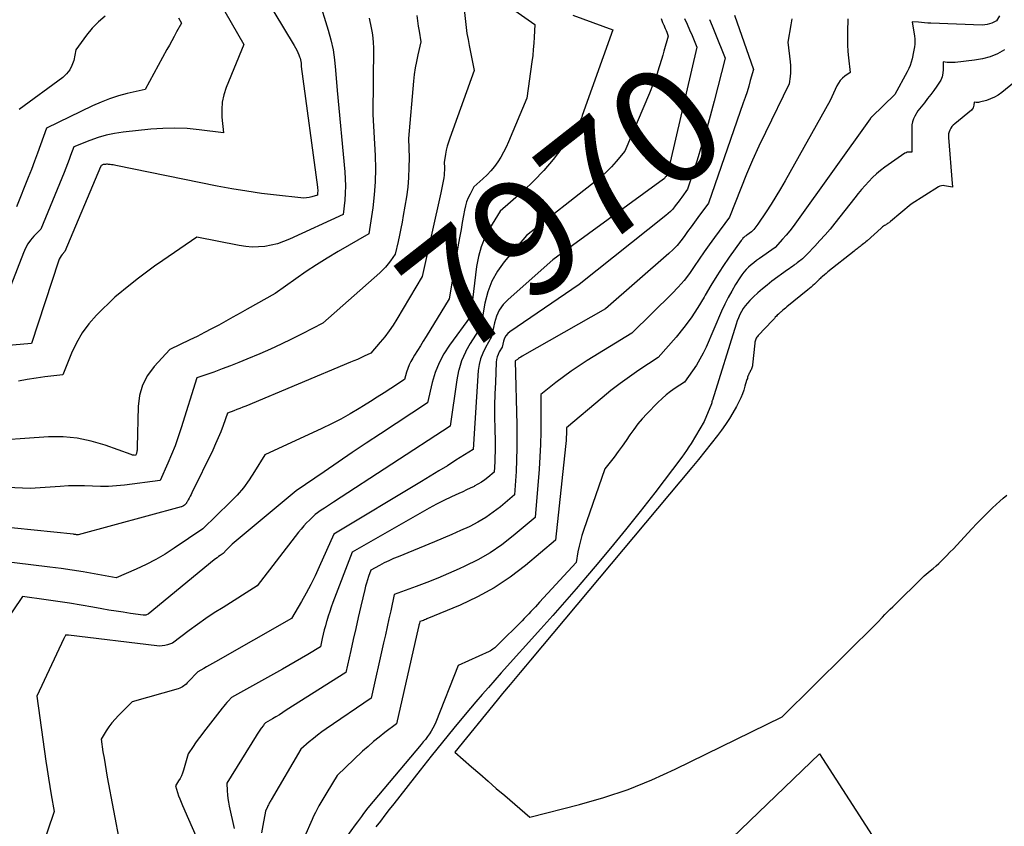
# Model space of a CAD drawing. Units: inches. Extents: x 2613967 to 2617439, y 1493890 to 1496662.
# Drawn here: x 2614916 to 2615038, y 1494281 to 1494381 of the extents above; entities that cross this region are included whole.
import ezdxf
from ezdxf.enums import TextEntityAlignment as Align

# ---------------------------------------------------------------- set-up
doc = ezdxf.new("R2010")
doc.units = ezdxf.units.IN
doc.header["$MEASUREMENT"] = 0
doc.layers.add('Tile_2735_14_NW_contour_2ft', color=204, linetype='Continuous')
doc.layers.add('Tile_2735_14_NW_contour_anno_2ft', color=246, linetype='Continuous')
doc.styles.add('Arial', font='arial.ttf')

msp = doc.modelspace()

# ---------------------------------------------------------------- linework, layer by layer
at = {"layer": 'Tile_2735_14_NW_contour_2ft'}
for points in [[(2614945.19, 1494386.32, 7984), (2614950.25, 1494377.93, 7984), (2614950.41, 1494377.65, 7984), (2614950.56, 1494377.36, 7984), (2614950.7, 1494377.07, 7984), (2614950.82, 1494376.77, 7984), (2614950.91, 1494376.55, 7984), (2614950.97, 1494376.35, 7984), (2614951.03, 1494376.15, 7984), (2614951.06, 1494375.95, 7984), (2614951.09, 1494375.75, 7984), (2614951.12, 1494375.34, 7984), (2614953.13, 1494360.39, 7984), (2614953.15, 1494360.22, 7984), (2614953.16, 1494360.06, 7984), (2614953.16, 1494359.89, 7984), (2614953.15, 1494359.72, 7984), (2614953.13, 1494359.39, 7984), (2614952.45, 1494359.18, 7984), (2614952.1, 1494359.09, 7984), (2614951.76, 1494359.04, 7984), (2614951.41, 1494359.03, 7984), (2614951.05, 1494359.04, 7984), (2614948.06, 1494359.37, 7984), (2614946.2, 1494359.6, 7984), (2614944.36, 1494359.87, 7984), (2614942.52, 1494360.18, 7984), (2614940.69, 1494360.52, 7984), (2614928.13, 1494363.06, 7984), (2614927.95, 1494363.1, 7984), (2614927.78, 1494363.13, 7984), (2614927.61, 1494363.15, 7984), (2614927.44, 1494363.18, 7984), (2614927.37, 1494363.19, 7984), (2614927.23, 1494363.2, 7984), (2614927.1, 1494363.21, 7984), (2614926.96, 1494363.21, 7984), (2614926.83, 1494363.2, 7984), (2614926.7, 1494363.19, 7984), (2614926.63, 1494363.18, 7984), (2614926.56, 1494363.17, 7984), (2614926.49, 1494363.15, 7984), (2614926.42, 1494363.12, 7984), (2614926.29, 1494363.07, 7984), (2614926.25, 1494362.97, 7984), (2614926.25, 1494362.95, 7984), (2614926.24, 1494362.93, 7984), (2614926.23, 1494362.92, 7984), (2614926.23, 1494362.9, 7984), (2614921.82, 1494352.42, 7984), (2614921.49, 1494352.05, 7984), (2614921.35, 1494351.86, 7984), (2614921.21, 1494351.66, 7984), (2614921.11, 1494351.45, 7984), (2614921.02, 1494351.22, 7984), (2614917.68, 1494341.02, 7984), (2614904.41, 1494339.86, 7984)], [(2614974.7, 1494384.35, 7974), (2614980.1, 1494380.52, 7974), (2614980.02, 1494378.98, 7974), (2614979.97, 1494378.21, 7974), (2614979.9, 1494377.44, 7974), (2614979.82, 1494376.68, 7974), (2614979.73, 1494375.91, 7974), (2614979.11, 1494371.41, 7974), (2614976.82, 1494365.98, 7974), (2614976.53, 1494365.34, 7974), (2614976.22, 1494364.72, 7974), (2614975.87, 1494364.11, 7974), (2614975.49, 1494363.51, 7974), (2614975.08, 1494362.95, 7974), (2614974.64, 1494362.4, 7974), (2614974.16, 1494361.9, 7974), (2614973.65, 1494361.42, 7974), (2614972.54, 1494360.44, 7974), (2614972.05, 1494359.51, 7974), (2614971.83, 1494359.04, 7974), (2614971.63, 1494358.55, 7974), (2614971.49, 1494358.05, 7974), (2614971.37, 1494357.54, 7974), (2614971.25, 1494356.86, 7974), (2614971.09, 1494356, 7974), (2614970.94, 1494355.14, 7974), (2614970.79, 1494354.29, 7974), (2614970.64, 1494353.43, 7974), (2614969.48, 1494346.55, 7974), (2614966.61, 1494341.89, 7974), (2614966.25, 1494341.31, 7974), (2614965.89, 1494340.72, 7974), (2614965.53, 1494340.13, 7974), (2614965.17, 1494339.55, 7974), (2614964.94, 1494339.18, 7974), (2614964.71, 1494338.77, 7974), (2614964.5, 1494338.35, 7974), (2614964.33, 1494337.92, 7974), (2614964.18, 1494337.47, 7974), (2614963.92, 1494336.56, 7974), (2614962.24, 1494335.44, 7974), (2614961.39, 1494334.89, 7974), (2614960.55, 1494334.34, 7974), (2614959.69, 1494333.8, 7974), (2614958.83, 1494333.27, 7974), (2614958.31, 1494332.95, 7974), (2614957.18, 1494332.28, 7974), (2614956.04, 1494331.64, 7974), (2614954.87, 1494331.04, 7974), (2614953.69, 1494330.47, 7974), (2614946.6, 1494327.21, 7974), (2614945.34, 1494325.12, 7974), (2614944.67, 1494324.1, 7974), (2614943.96, 1494323.12, 7974), (2614943.16, 1494322.21, 7974), (2614942.32, 1494321.33, 7974), (2614938.9, 1494318.05, 7974), (2614935.38, 1494315.63, 7974), (2614934.24, 1494314.9, 7974), (2614933.08, 1494314.22, 7974), (2614931.89, 1494313.6, 7974), (2614930.66, 1494313.03, 7974), (2614928.18, 1494311.96, 7974), (2614925.45, 1494312.46, 7974), (2614924.08, 1494312.7, 7974), (2614922.7, 1494312.93, 7974), (2614921.33, 1494313.12, 7974), (2614919.95, 1494313.3, 7974), (2614911.15, 1494314.36, 7974)], [(2614953.26, 1494383.78, 7982), (2614954.47, 1494379.85, 7982), (2614954.79, 1494378.63, 7982), (2614955.07, 1494377.4, 7982), (2614955.25, 1494376.15, 7982), (2614955.38, 1494374.9, 7982), (2614955.56, 1494372.37, 7982), (2614956.52, 1494362.3, 7982), (2614956.58, 1494361.42, 7982), (2614956.6, 1494360.53, 7982), (2614956.57, 1494359.64, 7982), (2614956.51, 1494358.76, 7982), (2614956.32, 1494356.99, 7982), (2614949.67, 1494353.93, 7982), (2614948.93, 1494353.63, 7982), (2614948.18, 1494353.37, 7982), (2614947.4, 1494353.18, 7982), (2614946.61, 1494353.04, 7982), (2614945.82, 1494352.97, 7982), (2614945.02, 1494352.95, 7982), (2614944.23, 1494353.01, 7982), (2614943.44, 1494353.13, 7982), (2614938.16, 1494354.2, 7982), (2614933.94, 1494351.3, 7982), (2614932.92, 1494350.58, 7982), (2614931.91, 1494349.85, 7982), (2614930.92, 1494349.09, 7982), (2614929.95, 1494348.32, 7982), (2614928.01, 1494346.75, 7982), (2614925.74, 1494344.5, 7982), (2614924.79, 1494343.44, 7982), (2614923.94, 1494342.32, 7982), (2614923.23, 1494341.09, 7982), (2614922.62, 1494339.81, 7982), (2614921.54, 1494337.14, 7982), (2614919.33, 1494336.86, 7982), (2614918.23, 1494336.71, 7982), (2614917.14, 1494336.53, 7982), (2614916.05, 1494336.33, 7982)], [(2614965.46, 1494381.65, 7978), (2614965.53, 1494381, 7978), (2614965.63, 1494380.35, 7978), (2614965.73, 1494379.7, 7978), (2614965.97, 1494378.41, 7978), (2614965.58, 1494376.79, 7978), (2614965.41, 1494375.97, 7978), (2614965.26, 1494375.15, 7978), (2614965.14, 1494374.33, 7978), (2614965.05, 1494373.5, 7978), (2614964.42, 1494366.42, 7978), (2614964.49, 1494364, 7978), (2614964.48, 1494362.8, 7978), (2614964.44, 1494361.59, 7978), (2614964.32, 1494360.4, 7978), (2614964.16, 1494359.2, 7978), (2614963.77, 1494356.85, 7978), (2614963.63, 1494356.04, 7978), (2614963.47, 1494355.24, 7978), (2614963.31, 1494354.44, 7978), (2614963.13, 1494353.65, 7978), (2614962.76, 1494352.06, 7978), (2614962.18, 1494351.25, 7978), (2614961.88, 1494350.86, 7978), (2614961.57, 1494350.48, 7978), (2614961.22, 1494350.12, 7978), (2614960.87, 1494349.78, 7978), (2614953.81, 1494343.52, 7978), (2614951.23, 1494342.19, 7978), (2614949.93, 1494341.54, 7978), (2614948.62, 1494340.91, 7978), (2614947.3, 1494340.31, 7978), (2614945.97, 1494339.73, 7978), (2614944.38, 1494339.06, 7978), (2614943.36, 1494338.64, 7978), (2614942.33, 1494338.23, 7978), (2614941.3, 1494337.85, 7978), (2614940.26, 1494337.47, 7978), (2614938.17, 1494336.75, 7978), (2614936.24, 1494330.55, 7978), (2614935.87, 1494329.44, 7978), (2614935.48, 1494328.34, 7978), (2614935.05, 1494327.25, 7978), (2614934.59, 1494326.18, 7978), (2614933.63, 1494324.04, 7978), (2614929.2, 1494323.46, 7978), (2614928.21, 1494323.35, 7978), (2614927.22, 1494323.29, 7978), (2614926.22, 1494323.28, 7978), (2614925.23, 1494323.32, 7978), (2614924.23, 1494323.36, 7978), (2614923.24, 1494323.37, 7978), (2614922.24, 1494323.35, 7978), (2614921.24, 1494323.3, 7978), (2614917.51, 1494323.05, 7978), (2614902.39, 1494323.7, 7978)], [(2614971.34, 1494382.41, 7976), (2614971.49, 1494380.91, 7976), (2614971.57, 1494380.17, 7976), (2614971.67, 1494379.42, 7976), (2614971.8, 1494378.68, 7976), (2614971.94, 1494377.94, 7976), (2614972.58, 1494374.84, 7976), (2614969.53, 1494366.44, 7976), (2614969.37, 1494365.96, 7976), (2614969.22, 1494365.47, 7976), (2614969.11, 1494364.97, 7976), (2614969.01, 1494364.46, 7976), (2614968.85, 1494363.45, 7976), (2614968.87, 1494362.81, 7976), (2614968.87, 1494362.49, 7976), (2614968.86, 1494362.17, 7976), (2614968.83, 1494361.85, 7976), (2614968.79, 1494361.54, 7976), (2614968.76, 1494361.34, 7976), (2614968.69, 1494360.92, 7976), (2614968.61, 1494360.51, 7976), (2614968.53, 1494360.1, 7976), (2614968.44, 1494359.69, 7976), (2614966.12, 1494349.3, 7976), (2614962.99, 1494344.04, 7976), (2614962.51, 1494343.29, 7976), (2614962.01, 1494342.56, 7976), (2614961.47, 1494341.85, 7976), (2614960.9, 1494341.16, 7976), (2614959.73, 1494339.82, 7976), (2614958.91, 1494339.42, 7976), (2614958.49, 1494339.22, 7976), (2614958.08, 1494339.03, 7976), (2614957.66, 1494338.85, 7976), (2614957.24, 1494338.67, 7976), (2614944.25, 1494333.25, 7976), (2614943.88, 1494333.1, 7976), (2614943.5, 1494332.95, 7976), (2614943.13, 1494332.81, 7976), (2614942.75, 1494332.67, 7976), (2614941.99, 1494332.39, 7976), (2614941.43, 1494330.84, 7976), (2614941.13, 1494330.07, 7976), (2614940.82, 1494329.3, 7976), (2614940.49, 1494328.55, 7976), (2614940.14, 1494327.8, 7976), (2614937.56, 1494322.5, 7976), (2614937.45, 1494322.28, 7976), (2614937.34, 1494322.07, 7976), (2614937.23, 1494321.85, 7976), (2614937.11, 1494321.64, 7976), (2614936.96, 1494321.36, 7976), (2614936.91, 1494321.29, 7976), (2614936.87, 1494321.22, 7976), (2614936.81, 1494321.15, 7976), (2614936.76, 1494321.08, 7976), (2614936.64, 1494320.96, 7976), (2614936.5, 1494320.88, 7976), (2614936.43, 1494320.84, 7976), (2614936.36, 1494320.81, 7976), (2614936.29, 1494320.78, 7976), (2614936.21, 1494320.76, 7976), (2614923.44, 1494317.28, 7976), (2614923.25, 1494317.31, 7976), (2614923.15, 1494317.33, 7976), (2614923.05, 1494317.34, 7976), (2614922.96, 1494317.35, 7976), (2614922.86, 1494317.36, 7976), (2614905.75, 1494319.1, 7976)], [(2614959.55, 1494381.32, 7980), (2614959.81, 1494380.11, 7980), (2614959.92, 1494379.5, 7980), (2614960.01, 1494378.9, 7980), (2614960.05, 1494378.28, 7980), (2614960.06, 1494377.67, 7980), (2614959.99, 1494369.4, 7980), (2614960.27, 1494364.29, 7980), (2614960.31, 1494362.66, 7980), (2614960.28, 1494361.04, 7980), (2614960.16, 1494359.43, 7980), (2614959.98, 1494357.81, 7980), (2614959.51, 1494354.59, 7980), (2614955.69, 1494352.39, 7980), (2614954.35, 1494351.59, 7980), (2614953.03, 1494350.77, 7980), (2614951.73, 1494349.91, 7980), (2614950.44, 1494349.02, 7980), (2614947.89, 1494347.22, 7980), (2614944.41, 1494345.25, 7980), (2614943.53, 1494344.75, 7980), (2614942.65, 1494344.26, 7980), (2614941.77, 1494343.77, 7980), (2614940.89, 1494343.29, 7980), (2614940, 1494342.81, 7980), (2614939.11, 1494342.35, 7980), (2614938.21, 1494341.89, 7980), (2614937.3, 1494341.45, 7980), (2614934.81, 1494340.25, 7980), (2614932.89, 1494338.14, 7980), (2614932.07, 1494337.03, 7980), (2614931.44, 1494335.84, 7980), (2614931.08, 1494334.55, 7980), (2614930.9, 1494333.18, 7980), (2614930.78, 1494328.14, 7980), (2614930.78, 1494328.02, 7980), (2614930.77, 1494327.9, 7980), (2614930.76, 1494327.78, 7980), (2614930.74, 1494327.67, 7980), (2614930.73, 1494327.6, 7980), (2614930.72, 1494327.52, 7980), (2614930.7, 1494327.44, 7980), (2614930.68, 1494327.36, 7980), (2614930.65, 1494327.29, 7980), (2614930.58, 1494327.14, 7980), (2614930.39, 1494327.15, 7980), (2614930.29, 1494327.16, 7980), (2614930.2, 1494327.17, 7980), (2614930.1, 1494327.2, 7980), (2614930.01, 1494327.23, 7980), (2614926.8, 1494328.41, 7980), (2614925.08, 1494328.92, 7980), (2614923.35, 1494329.29, 7980), (2614921.58, 1494329.43, 7980), (2614919.79, 1494329.42, 7980), (2614911.49, 1494328.86, 7980)], [(2614984.79, 1494381.68, 7972), (2614989.76, 1494379.89, 7972), (2614985.97, 1494369.25, 7972), (2614985.9, 1494369.06, 7972), (2614985.83, 1494368.88, 7972), (2614985.75, 1494368.69, 7972), (2614985.68, 1494368.51, 7972), (2614985.52, 1494368.14, 7972), (2614983.45, 1494365.21, 7972), (2614982.37, 1494363.79, 7972), (2614981.22, 1494362.43, 7972), (2614979.98, 1494361.15, 7972), (2614978.68, 1494359.93, 7972), (2614975.8, 1494357.42, 7972), (2614974.48, 1494355.25, 7972), (2614973.9, 1494354.14, 7972), (2614973.42, 1494352.99, 7972), (2614973.09, 1494351.79, 7972), (2614972.85, 1494350.55, 7972), (2614972.1, 1494344.34, 7972), (2614969.5, 1494340.79, 7972), (2614968.81, 1494339.71, 7972), (2614968.21, 1494338.59, 7972), (2614967.74, 1494337.41, 7972), (2614967.37, 1494336.18, 7972), (2614966.76, 1494333.66, 7972), (2614960.93, 1494329.81, 7972), (2614959.18, 1494328.65, 7972), (2614957.43, 1494327.48, 7972), (2614955.69, 1494326.3, 7972), (2614953.95, 1494325.11, 7972), (2614950.49, 1494322.73, 7972), (2614942.81, 1494316.33, 7972), (2614942.57, 1494316.12, 7972), (2614942.33, 1494315.91, 7972), (2614942.1, 1494315.68, 7972), (2614941.87, 1494315.45, 7972), (2614941.42, 1494314.99, 7972), (2614941.05, 1494314.73, 7972), (2614940.86, 1494314.6, 7972), (2614940.68, 1494314.46, 7972), (2614940.5, 1494314.32, 7972), (2614940.32, 1494314.18, 7972), (2614932.14, 1494307.45, 7972), (2614931.94, 1494307.38, 7972), (2614931.83, 1494307.35, 7972), (2614931.73, 1494307.34, 7972), (2614931.63, 1494307.33, 7972), (2614931.52, 1494307.34, 7972), (2614929.95, 1494307.56, 7972), (2614929.05, 1494307.69, 7972), (2614928.16, 1494307.82, 7972), (2614927.27, 1494307.97, 7972), (2614926.39, 1494308.13, 7972), (2614925.28, 1494308.33, 7972), (2614923.83, 1494308.58, 7972), (2614922.38, 1494308.82, 7972), (2614920.93, 1494309.04, 7972), (2614919.48, 1494309.24, 7972), (2614916.54, 1494309.63, 7972), (2614912.74, 1494304.07, 7972)], [(2614941.63, 1494382.17, 7986), (2614944.02, 1494378.05, 7986), (2614941.83, 1494372.73, 7986), (2614941.53, 1494371.83, 7986), (2614941.33, 1494370.92, 7986), (2614941.26, 1494369.99, 7986), (2614941.28, 1494369.04, 7986), (2614941.47, 1494367.13, 7986), (2614938.46, 1494367.5, 7986), (2614936.96, 1494367.63, 7986), (2614935.46, 1494367.7, 7986), (2614933.95, 1494367.66, 7986), (2614932.45, 1494367.56, 7986), (2614929.04, 1494367.2, 7986), (2614927.98, 1494367.05, 7986), (2614926.94, 1494366.83, 7986), (2614925.92, 1494366.53, 7986), (2614924.91, 1494366.18, 7986), (2614922.91, 1494365.38, 7986), (2614922.52, 1494364.32, 7986), (2614922.33, 1494363.79, 7986), (2614922.13, 1494363.26, 7986), (2614921.92, 1494362.74, 7986), (2614921.71, 1494362.21, 7986), (2614918.81, 1494355.17, 7986), (2614917.95, 1494354.29, 7986), (2614917.56, 1494353.83, 7986), (2614917.2, 1494353.34, 7986), (2614916.91, 1494352.81, 7986), (2614916.66, 1494352.26, 7986), (2614913.81, 1494344.89, 7986)], [(2614935.91, 1494381.35, 7988), (2614936.26, 1494380.7, 7988), (2614935.66, 1494379.62, 7988), (2614935.37, 1494379.07, 7988), (2614935.07, 1494378.53, 7988), (2614934.77, 1494377.99, 7988), (2614934.47, 1494377.45, 7988), (2614931.78, 1494372.49, 7988), (2614929.55, 1494371.97, 7988), (2614928.44, 1494371.68, 7988), (2614927.36, 1494371.33, 7988), (2614926.3, 1494370.92, 7988), (2614925.25, 1494370.46, 7988), (2614919.52, 1494367.69, 7988), (2614918.8, 1494365.63, 7988), (2614918.43, 1494364.61, 7988), (2614918.05, 1494363.59, 7988), (2614917.66, 1494362.57, 7988), (2614917.26, 1494361.56, 7988), (2614915.8, 1494357.93, 7988)], [(2614926.82, 1494381.57, 7990), (2614925.96, 1494380.87, 7990), (2614925.2, 1494380.07, 7990), (2614924.49, 1494379.21, 7990), (2614923.18, 1494377.38, 7990), (2614922.9, 1494376.08, 7990), (2614922.69, 1494375.47, 7990), (2614922.41, 1494374.91, 7990), (2614922.01, 1494374.43, 7990), (2614921.54, 1494373.99, 7990), (2614916.14, 1494370, 7990)], [(2614998.65, 1494381.3, 7968), (2614998.98, 1494380.6, 7968), (2614999.28, 1494379.89, 7968), (2614999.58, 1494379.17, 7968), (2615000.17, 1494377.74, 7968), (2614996.89, 1494363.46, 7968), (2614996.82, 1494363.19, 7968), (2614996.75, 1494362.92, 7968), (2614996.68, 1494362.65, 7968), (2614996.6, 1494362.38, 7968), (2614996.44, 1494361.85, 7968), (2614996.33, 1494361.7, 7968), (2614996.29, 1494361.65, 7968), (2614996.26, 1494361.61, 7968), (2614996.22, 1494361.56, 7968), (2614996.19, 1494361.52, 7968), (2614996.15, 1494361.47, 7968), (2614996.11, 1494361.43, 7968), (2614996.07, 1494361.4, 7968), (2614996.03, 1494361.36, 7968), (2614982.33, 1494351.36, 7968), (2614976.76, 1494346.47, 7968), (2614976.17, 1494345.84, 7968), (2614975.68, 1494345.15, 7968), (2614975.32, 1494344.39, 7968), (2614975.07, 1494343.56, 7968), (2614974.71, 1494341.83, 7968), (2614973.95, 1494340.5, 7968), (2614973.62, 1494339.82, 7968), (2614973.35, 1494339.12, 7968), (2614973.19, 1494338.39, 7968), (2614973.08, 1494337.64, 7968), (2614972.43, 1494327.86, 7968), (2614970.3, 1494326.53, 7968), (2614969.24, 1494325.86, 7968), (2614968.17, 1494325.21, 7968), (2614967.09, 1494324.55, 7968), (2614966.02, 1494323.9, 7968), (2614955.16, 1494317.39, 7968), (2614953.35, 1494313.31, 7968), (2614952.84, 1494312.22, 7968), (2614952.31, 1494311.13, 7968), (2614951.74, 1494310.06, 7968), (2614951.15, 1494309.01, 7968), (2614949.92, 1494306.92, 7968), (2614940.49, 1494301.56, 7968), (2614940.12, 1494301.35, 7968), (2614939.75, 1494301.14, 7968), (2614939.39, 1494300.94, 7968), (2614939.02, 1494300.74, 7968), (2614938.28, 1494300.33, 7968), (2614937.1, 1494299.06, 7968), (2614936.97, 1494298.93, 7968), (2614936.83, 1494298.8, 7968), (2614936.69, 1494298.67, 7968), (2614936.54, 1494298.56, 7968), (2614936.38, 1494298.45, 7968), (2614936.22, 1494298.36, 7968), (2614936.05, 1494298.28, 7968), (2614935.87, 1494298.22, 7968), (2614930.17, 1494296.61, 7968), (2614928.44, 1494294.89, 7968), (2614928.03, 1494294.45, 7968), (2614927.63, 1494293.99, 7968), (2614927.27, 1494293.5, 7968), (2614926.93, 1494293, 7968), (2614926.29, 1494291.96, 7968), (2614926.53, 1494290.39, 7968), (2614926.66, 1494289.61, 7968), (2614926.79, 1494288.82, 7968), (2614926.93, 1494288.04, 7968), (2614927.07, 1494287.26, 7968), (2614928.62, 1494278.98, 7968)], [(2615004.85, 1494381.68, 7964), (2615007.21, 1494374.98, 7964), (2615006.81, 1494373.58, 7964), (2615006.61, 1494372.89, 7964), (2615006.4, 1494372.19, 7964), (2615006.17, 1494371.5, 7964), (2615005.94, 1494370.82, 7964), (2615001.63, 1494358.39, 7964), (2615000.31, 1494356.61, 7964), (2614999.88, 1494356.03, 7964), (2614999.46, 1494355.45, 7964), (2614999.04, 1494354.87, 7964), (2614998.62, 1494354.28, 7964), (2614998.19, 1494353.71, 7964), (2614997.73, 1494353.16, 7964), (2614997.24, 1494352.65, 7964), (2614996.71, 1494352.16, 7964), (2614988.86, 1494345.31, 7964), (2614978.5, 1494339.42, 7964), (2614978.35, 1494339.33, 7964), (2614978.2, 1494339.24, 7964), (2614978.06, 1494339.14, 7964), (2614977.92, 1494339.04, 7964), (2614977.64, 1494338.84, 7964), (2614977.85, 1494330.93, 7964), (2614977.87, 1494329.48, 7964), (2614977.87, 1494328.03, 7964), (2614977.82, 1494326.58, 7964), (2614977.76, 1494325.14, 7964), (2614977.58, 1494322.24, 7964), (2614975.83, 1494320.77, 7964), (2614974.93, 1494320.08, 7964), (2614974, 1494319.43, 7964), (2614973.02, 1494318.86, 7964), (2614972.01, 1494318.33, 7964), (2614971.95, 1494318.3, 7964), (2614970.88, 1494317.81, 7964), (2614969.81, 1494317.33, 7964), (2614968.73, 1494316.87, 7964), (2614967.64, 1494316.42, 7964), (2614963.13, 1494314.58, 7964), (2614962.55, 1494314.34, 7964), (2614961.97, 1494314.08, 7964), (2614961.4, 1494313.8, 7964), (2614960.84, 1494313.51, 7964), (2614959.73, 1494312.92, 7964), (2614959.46, 1494312.12, 7964), (2614959.33, 1494311.72, 7964), (2614959.21, 1494311.32, 7964), (2614959.1, 1494310.91, 7964), (2614959, 1494310.51, 7964), (2614958.51, 1494308.43, 7964), (2614958.19, 1494307.06, 7964), (2614957.87, 1494305.7, 7964), (2614957.56, 1494304.33, 7964), (2614957.25, 1494302.96, 7964), (2614956.64, 1494300.22, 7964), (2614949.26, 1494295.54, 7964), (2614948.84, 1494295.27, 7964), (2614948.41, 1494295, 7964), (2614947.98, 1494294.74, 7964), (2614947.54, 1494294.49, 7964), (2614946.67, 1494293.98, 7964), (2614946.58, 1494293.88, 7964), (2614946.54, 1494293.83, 7964), (2614946.5, 1494293.78, 7964), (2614946.46, 1494293.73, 7964), (2614946.42, 1494293.68, 7964), (2614946.15, 1494293.32, 7964), (2614945.99, 1494293.08, 7964), (2614945.82, 1494292.84, 7964), (2614945.66, 1494292.6, 7964), (2614945.51, 1494292.36, 7964), (2614941.88, 1494286.52, 7964), (2614941.93, 1494285.56, 7964), (2614941.96, 1494285.08, 7964), (2614942.01, 1494284.61, 7964), (2614942.09, 1494284.14, 7964), (2614942.18, 1494283.67, 7964), (2614942.8, 1494280.89, 7964)], [(2615011.94, 1494381.26, 7962), (2615011.82, 1494380.49, 7962), (2615011.48, 1494378.34, 7962), (2615011.76, 1494375.92, 7962), (2615011.79, 1494375.47, 7962), (2615011.81, 1494375.01, 7962), (2615011.79, 1494374.56, 7962), (2615011.75, 1494374.1, 7962), (2615011.63, 1494373.19, 7962), (2615008.69, 1494367.17, 7962), (2615007.88, 1494365.45, 7962), (2615007.09, 1494363.72, 7962), (2615006.34, 1494361.97, 7962), (2615005.63, 1494360.2, 7962), (2615004.23, 1494356.66, 7962), (2615002.35, 1494354.13, 7962), (2615001.71, 1494353.25, 7962), (2615001.08, 1494352.36, 7962), (2615000.47, 1494351.46, 7962), (2614999.86, 1494350.55, 7962), (2614999.25, 1494349.66, 7962), (2614998.59, 1494348.8, 7962), (2614997.88, 1494347.98, 7962), (2614997.13, 1494347.2, 7962), (2614992.13, 1494342.28, 7962), (2614986.59, 1494338.89, 7962), (2614985.59, 1494338.25, 7962), (2614984.6, 1494337.59, 7962), (2614983.64, 1494336.89, 7962), (2614982.7, 1494336.17, 7962), (2614980.83, 1494334.7, 7962), (2614980.85, 1494331.6, 7962), (2614980.83, 1494330.05, 7962), (2614980.8, 1494328.5, 7962), (2614980.72, 1494326.95, 7962), (2614980.61, 1494325.41, 7962), (2614980.12, 1494319.44, 7962), (2614977.39, 1494317.15, 7962), (2614975.99, 1494316.07, 7962), (2614974.53, 1494315.07, 7962), (2614973, 1494314.2, 7962), (2614971.42, 1494313.4, 7962), (2614970.71, 1494313.08, 7962), (2614969.39, 1494312.49, 7962), (2614968.05, 1494311.93, 7962), (2614966.71, 1494311.4, 7962), (2614965.36, 1494310.88, 7962), (2614962.64, 1494309.89, 7962), (2614962.21, 1494307.89, 7962), (2614962, 1494306.9, 7962), (2614961.78, 1494305.9, 7962), (2614961.56, 1494304.9, 7962), (2614961.34, 1494303.9, 7962), (2614959.8, 1494297.04, 7962), (2614954.23, 1494293.25, 7962), (2614953.68, 1494292.86, 7962), (2614953.14, 1494292.46, 7962), (2614952.62, 1494292.04, 7962), (2614952.1, 1494291.62, 7962), (2614951.08, 1494290.74, 7962), (2614947.39, 1494284.46, 7962), (2614947.33, 1494284.36, 7962), (2614947.27, 1494284.25, 7962), (2614947.21, 1494284.14, 7962), (2614947.15, 1494284.04, 7962), (2614947.1, 1494283.93, 7962), (2614947.04, 1494283.82, 7962), (2614946.99, 1494283.71, 7962), (2614946.94, 1494283.6, 7962), (2614946.69, 1494283.05, 7962), (2614946.34, 1494281.25, 7962), (2614946.19, 1494280.34, 7962)], [(2615018.92, 1494381.26, 7960), (2615018.87, 1494379.64, 7960), (2615018.87, 1494378.83, 7960), (2615018.88, 1494378.02, 7960), (2615018.92, 1494377.21, 7960), (2615018.99, 1494376.41, 7960), (2615019.18, 1494374.58, 7960), (2615018.53, 1494374.12, 7960), (2615018.23, 1494373.87, 7960), (2615017.96, 1494373.59, 7960), (2615017.74, 1494373.28, 7960), (2615017.55, 1494372.93, 7960), (2615016.71, 1494371.11, 7960), (2615011.12, 1494361.17, 7960), (2615010.56, 1494360.19, 7960), (2615009.98, 1494359.22, 7960), (2615009.38, 1494358.27, 7960), (2615008.76, 1494357.33, 7960), (2615007.73, 1494355.79, 7960), (2615007.62, 1494355.62, 7960), (2615007.5, 1494355.46, 7960), (2615007.37, 1494355.3, 7960), (2615007.24, 1494355.15, 7960), (2615006.97, 1494354.85, 7960), (2615006.38, 1494354.44, 7960), (2615006.28, 1494354.36, 7960), (2615006.18, 1494354.29, 7960), (2615006.09, 1494354.21, 7960), (2615005.99, 1494354.13, 7960), (2615005.9, 1494354.04, 7960), (2615005.82, 1494353.95, 7960), (2615005.74, 1494353.86, 7960), (2615005.66, 1494353.76, 7960), (2615004.2, 1494351.69, 7960), (2615003.41, 1494350.54, 7960), (2615002.65, 1494349.38, 7960), (2615001.93, 1494348.19, 7960), (2615001.23, 1494346.99, 7960), (2615001.1, 1494346.75, 7960), (2615000.32, 1494345.45, 7960), (2614999.49, 1494344.18, 7960), (2614998.57, 1494342.97, 7960), (2614997.61, 1494341.79, 7960), (2614995.39, 1494339.25, 7960), (2614992.99, 1494337.69, 7960), (2614991.81, 1494336.89, 7960), (2614990.65, 1494336.06, 7960), (2614989.52, 1494335.19, 7960), (2614988.42, 1494334.28, 7960), (2614984.02, 1494330.56, 7960), (2614984, 1494329.78, 7960), (2614983.99, 1494329.39, 7960), (2614983.97, 1494329, 7960), (2614983.94, 1494328.61, 7960), (2614983.9, 1494328.22, 7960), (2614982.66, 1494316.65, 7960), (2614978.91, 1494313.51, 7960), (2614977.02, 1494312.06, 7960), (2614975.06, 1494310.74, 7960), (2614972.98, 1494309.6, 7960), (2614970.83, 1494308.59, 7960), (2614966.71, 1494306.86, 7960), (2614966.56, 1494306.8, 7960), (2614966.42, 1494306.74, 7960), (2614966.27, 1494306.69, 7960), (2614966.12, 1494306.64, 7960), (2614965.82, 1494306.54, 7960), (2614965.77, 1494306.32, 7960), (2614965.75, 1494306.21, 7960), (2614965.72, 1494306.1, 7960), (2614965.7, 1494305.98, 7960), (2614965.67, 1494305.87, 7960), (2614962.95, 1494293.86, 7960), (2614961.5, 1494292.78, 7960), (2614960.78, 1494292.23, 7960), (2614960.08, 1494291.66, 7960), (2614959.4, 1494291.07, 7960), (2614958.73, 1494290.46, 7960), (2614955.59, 1494287.47, 7960), (2614954.3, 1494285.36, 7960), (2614954.05, 1494284.95, 7960), (2614953.8, 1494284.54, 7960), (2614953.56, 1494284.13, 7960), (2614953.32, 1494283.71, 7960), (2614953.09, 1494283.29, 7960), (2614952.87, 1494282.87, 7960), (2614952.66, 1494282.44, 7960), (2614952.46, 1494282, 7960), (2614951.51, 1494279.86, 7960)], [(2615037.72, 1494381.61, 7958), (2615037.33, 1494380.99, 7958), (2615036.76, 1494380.72, 7958), (2615036.47, 1494380.61, 7958), (2615036.18, 1494380.52, 7958), (2615035.88, 1494380.48, 7958), (2615035.57, 1494380.47, 7958), (2615029.2, 1494380.7, 7958), (2615028.82, 1494380.72, 7958), (2615028.43, 1494380.74, 7958), (2615028.05, 1494380.77, 7958), (2615027.66, 1494380.81, 7958), (2615026.89, 1494380.89, 7958), (2615027.18, 1494379.1, 7958), (2615027.22, 1494378.78, 7958), (2615027.23, 1494378.45, 7958), (2615027.21, 1494378.12, 7958), (2615027.17, 1494377.79, 7958), (2615027.04, 1494377.14, 7958), (2615026.87, 1494376.29, 7958), (2615026.77, 1494375.87, 7958), (2615026.64, 1494375.47, 7958), (2615026.47, 1494375.07, 7958), (2615026.28, 1494374.68, 7958), (2615024.74, 1494371.87, 7958), (2615021.87, 1494369.1, 7958), (2615021.8, 1494369.04, 7958), (2615021.79, 1494369.02, 7958), (2615021.73, 1494368.92, 7958), (2615021.72, 1494368.91, 7958), (2615021.71, 1494368.89, 7958), (2615021.7, 1494368.88, 7958), (2615021.69, 1494368.86, 7958), (2615012.52, 1494356.07, 7958), (2615012.11, 1494355.52, 7958), (2615011.69, 1494354.98, 7958), (2615011.26, 1494354.45, 7958), (2615010.81, 1494353.93, 7958), (2615009.9, 1494352.91, 7958), (2615007.93, 1494351.53, 7958), (2615007.58, 1494351.28, 7958), (2615007.24, 1494351.02, 7958), (2615006.92, 1494350.74, 7958), (2615006.6, 1494350.46, 7958), (2615006.29, 1494350.16, 7958), (2615006.01, 1494349.84, 7958), (2615005.75, 1494349.5, 7958), (2615005.51, 1494349.15, 7958), (2615004.98, 1494348.3, 7958), (2615004.5, 1494347.5, 7958), (2615004.05, 1494346.69, 7958), (2615003.64, 1494345.86, 7958), (2615003.25, 1494345.02, 7958), (2615001.32, 1494340.57, 7958), (2615000.96, 1494339.8, 7958), (2615000.56, 1494339.05, 7958), (2615000.12, 1494338.33, 7958), (2614999.65, 1494337.62, 7958), (2614998.66, 1494336.23, 7958), (2614997.5, 1494335.46, 7958), (2614996.93, 1494335.06, 7958), (2614996.38, 1494334.63, 7958), (2614995.86, 1494334.18, 7958), (2614995.36, 1494333.7, 7958), (2614993.97, 1494332.28, 7958), (2614993.39, 1494331.67, 7958), (2614992.85, 1494331.03, 7958), (2614992.35, 1494330.36, 7958), (2614991.87, 1494329.67, 7958), (2614991.4, 1494328.97, 7958), (2614990.92, 1494328.27, 7958), (2614990.42, 1494327.6, 7958), (2614989.91, 1494326.93, 7958), (2614988.76, 1494325.48, 7958), (2614986.13, 1494317.84, 7958), (2614985.92, 1494317.19, 7958), (2614985.73, 1494316.54, 7958), (2614985.58, 1494315.87, 7958), (2614985.44, 1494315.2, 7958), (2614985.2, 1494313.85, 7958), (2614980.68, 1494308.94, 7958), (2614980.42, 1494308.65, 7958), (2614980.15, 1494308.36, 7958), (2614979.87, 1494308.07, 7958), (2614979.6, 1494307.78, 7958), (2614979.33, 1494307.49, 7958), (2614979.05, 1494307.21, 7958), (2614978.78, 1494306.93, 7958), (2614978.5, 1494306.64, 7958), (2614975.51, 1494303.65, 7958), (2614975.39, 1494303.53, 7958), (2614975.26, 1494303.41, 7958), (2614975.13, 1494303.3, 7958), (2614975, 1494303.2, 7958), (2614974.86, 1494303.1, 7958), (2614974.72, 1494303, 7958), (2614974.57, 1494302.92, 7958), (2614974.42, 1494302.84, 7958), (2614970.6, 1494301.1, 7958), (2614967.81, 1494294.08, 7958), (2614967.64, 1494293.69, 7958), (2614967.45, 1494293.32, 7958), (2614967.24, 1494292.96, 7958), (2614967.01, 1494292.62, 7958), (2614966.76, 1494292.28, 7958), (2614966.51, 1494291.94, 7958), (2614966.24, 1494291.62, 7958), (2614965.98, 1494291.29, 7958), (2614959.38, 1494283.44, 7958), (2614958.86, 1494282.75, 7958), (2614958.6, 1494282.4, 7958), (2614958.34, 1494282.05, 7958), (2614958.08, 1494281.7, 7958), (2614957.82, 1494281.35, 7958), (2614955.66, 1494278.39, 7958)], [(2614995.74, 1494381.29, 7970), (2614995.84, 1494381.04, 7970), (2614995.94, 1494380.79, 7970), (2614996.05, 1494380.54, 7970), (2614996.07, 1494380.5, 7970), (2614996.17, 1494380.27, 7970), (2614996.26, 1494380.04, 7970), (2614996.36, 1494379.81, 7970), (2614996.45, 1494379.57, 7970), (2614996.64, 1494379.11, 7970), (2614996.1, 1494377.22, 7970)], [(2615001.74, 1494381.17, 7966), (2615002.09, 1494380.36, 7966), (2615002.43, 1494379.55, 7966), (2615003.69, 1494376.36, 7966), (2615002.32, 1494371.03, 7966), (2615001.83, 1494369.19, 7966), (2615001.32, 1494367.36, 7966), (2615000.77, 1494365.55, 7966), (2615000.21, 1494363.73, 7966), (2614999.04, 1494360.12, 7966), (2614998.31, 1494359.14, 7966), (2614998.08, 1494358.83, 7966), (2614997.85, 1494358.53, 7966), (2614997.63, 1494358.23, 7966), (2614997.4, 1494357.93, 7966), (2614997.16, 1494357.63, 7966), (2614996.91, 1494357.36, 7966), (2614996.64, 1494357.1, 7966), (2614996.35, 1494356.85, 7966), (2614985.6, 1494348.33, 7966), (2614977, 1494342.47, 7966), (2614976.72, 1494342.23, 7966), (2614976.49, 1494341.96, 7966), (2614976.32, 1494341.65, 7966), (2614976.2, 1494341.31, 7966), (2614976.02, 1494340.57, 7966), (2614975.68, 1494339.97, 7966), (2614975.53, 1494339.66, 7966), (2614975.42, 1494339.34, 7966), (2614975.35, 1494339.01, 7966), (2614975.31, 1494338.67, 7966), (2614975.19, 1494336.18, 7966), (2614975.13, 1494334.75, 7966), (2614975.1, 1494333.32, 7966), (2614975.1, 1494331.89, 7966), (2614975.12, 1494330.46, 7966), (2614975.15, 1494328.87, 7966), (2614975.16, 1494328.23, 7966), (2614975.16, 1494327.59, 7966), (2614975.14, 1494326.96, 7966), (2614975.11, 1494326.32, 7966), (2614975.04, 1494325.04, 7966), (2614974.27, 1494324.39, 7966), (2614973.87, 1494324.09, 7966), (2614973.46, 1494323.8, 7966), (2614973.02, 1494323.55, 7966), (2614972.58, 1494323.31, 7966), (2614972.55, 1494323.3, 7966), (2614972.08, 1494323.08, 7966), (2614971.61, 1494322.86, 7966), (2614971.14, 1494322.64, 7966), (2614970.67, 1494322.43, 7966), (2614969.75, 1494322, 7966), (2614968.82, 1494321.56, 7966), (2614967.9, 1494321.1, 7966), (2614966.99, 1494320.61, 7966), (2614966.1, 1494320.11, 7966), (2614957.44, 1494315.15, 7966), (2614955.05, 1494308.89, 7966), (2614954.85, 1494308.33, 7966), (2614954.65, 1494307.77, 7966), (2614954.47, 1494307.21, 7966), (2614954.29, 1494306.64, 7966), (2614954.26, 1494306.53, 7966), (2614954.12, 1494306.01, 7966), (2614953.98, 1494305.5, 7966), (2614953.85, 1494304.98, 7966), (2614953.72, 1494304.46, 7966), (2614953.49, 1494303.41, 7966), (2614951.93, 1494302.46, 7966), (2614951.15, 1494302, 7966), (2614950.37, 1494301.53, 7966), (2614949.58, 1494301.08, 7966), (2614948.78, 1494300.64, 7966), (2614942.47, 1494297.15, 7966), (2614942.08, 1494296.71, 7966), (2614941.89, 1494296.49, 7966), (2614941.7, 1494296.27, 7966), (2614941.51, 1494296.04, 7966), (2614941.33, 1494295.81, 7966), (2614938.99, 1494292.83, 7966), (2614938.66, 1494292.39, 7966), (2614938.33, 1494291.95, 7966), (2614938.01, 1494291.5, 7966), (2614937.7, 1494291.05, 7966), (2614937.08, 1494290.14, 7966), (2614936.52, 1494288.12, 7966), (2614936.4, 1494287.77, 7966), (2614936.27, 1494287.44, 7966), (2614936.1, 1494287.11, 7966), (2614935.91, 1494286.8, 7966), (2614935.51, 1494286.19, 7966), (2614935.78, 1494285.37, 7966), (2614935.91, 1494284.96, 7966), (2614936.06, 1494284.56, 7966), (2614936.22, 1494284.16, 7966), (2614936.39, 1494283.76, 7966), (2614940.75, 1494273.89, 7966)], [(2615038.32, 1494377.39, 7956), (2615037.45, 1494376.92, 7956), (2615036.55, 1494376.53, 7956), (2615035.61, 1494376.28, 7956), (2615034.63, 1494376.1, 7956), (2615032.21, 1494375.85, 7956), (2615031.97, 1494375.83, 7956), (2615031.72, 1494375.82, 7956), (2615031.48, 1494375.83, 7956), (2615031.23, 1494375.85, 7956), (2615030.74, 1494375.9, 7956), (2615030.74, 1494374.96, 7956), (2615030.7, 1494374.51, 7956), (2615030.61, 1494374.07, 7956), (2615030.43, 1494373.66, 7956), (2615030.2, 1494373.26, 7956), (2615029.94, 1494372.89, 7956), (2615029.56, 1494372.37, 7956), (2615029.18, 1494371.86, 7956), (2615028.79, 1494371.35, 7956), (2615028.39, 1494370.84, 7956), (2615027.59, 1494369.84, 7956), (2615027.21, 1494369.17, 7956), (2615027.05, 1494368.83, 7956), (2615026.93, 1494368.48, 7956), (2615026.86, 1494368.12, 7956), (2615026.83, 1494367.74, 7956), (2615026.84, 1494364.72, 7956), (2615026.54, 1494364.73, 7956), (2615026.39, 1494364.73, 7956), (2615026.25, 1494364.7, 7956), (2615026.12, 1494364.65, 7956), (2615025.99, 1494364.58, 7956), (2615023.5, 1494362.85, 7956), (2615022.97, 1494362.45, 7956), (2615022.45, 1494362.03, 7956), (2615021.96, 1494361.57, 7956), (2615021.49, 1494361.1, 7956), (2615021.05, 1494360.6, 7956), (2615020.6, 1494360.1, 7956), (2615020.18, 1494359.59, 7956), (2615019.76, 1494359.06, 7956), (2615017.3, 1494355.93, 7956), (2615016.7, 1494355.19, 7956), (2615016.08, 1494354.47, 7956), (2615015.45, 1494353.76, 7956), (2615014.8, 1494353.06, 7956), (2615013.86, 1494352.08, 7956), (2615013.67, 1494351.88, 7956), (2615013.47, 1494351.7, 7956), (2615013.27, 1494351.51, 7956), (2615013.06, 1494351.34, 7956), (2615012.94, 1494351.24, 7956), (2615012.79, 1494351.12, 7956), (2615012.64, 1494351, 7956), (2615012.49, 1494350.89, 7956), (2615012.33, 1494350.78, 7956), (2615012.23, 1494350.71, 7956), (2615012.03, 1494350.56, 7956), (2615011.82, 1494350.42, 7956), (2615011.62, 1494350.27, 7956), (2615011.42, 1494350.12, 7956), (2615009.47, 1494348.71, 7956), (2615008.88, 1494348.25, 7956), (2615008.3, 1494347.78, 7956), (2615007.74, 1494347.29, 7956), (2615007.19, 1494346.77, 7956), (2615006.74, 1494346.33, 7956), (2615006.45, 1494346.01, 7956), (2615006.18, 1494345.68, 7956), (2615005.93, 1494345.33, 7956), (2615005.71, 1494344.97, 7956), (2615005.51, 1494344.59, 7956), (2615005.33, 1494344.2, 7956), (2615005.18, 1494343.8, 7956), (2615005.04, 1494343.39, 7956), (2615002.1, 1494334, 7956), (2615002.08, 1494333.94, 7956), (2615002.07, 1494333.87, 7956), (2615002.05, 1494333.8, 7956), (2615002.04, 1494333.74, 7956), (2615002.02, 1494333.63, 7956), (2615002, 1494333.53, 7956), (2615001.09, 1494331.32, 7956), (2614999.47, 1494328.63, 7956), (2614999.19, 1494328.19, 7956), (2614998.91, 1494327.76, 7956), (2614998.61, 1494327.33, 7956), (2614998.31, 1494326.92, 7956), (2614994.95, 1494322.51, 7956), (2614993.15, 1494320.19, 7956), (2614991.33, 1494317.9, 7956), (2614989.47, 1494315.63, 7956), (2614987.59, 1494313.38, 7956), (2614986.63, 1494312.25, 7956), (2614985.2, 1494310.59, 7956), (2614983.76, 1494308.94, 7956), (2614982.31, 1494307.29, 7956), (2614980.85, 1494305.66, 7956), (2614975.91, 1494300.17, 7956), (2614975.12, 1494299.28, 7956), (2614974.34, 1494298.39, 7956), (2614973.56, 1494297.49, 7956), (2614972.79, 1494296.58, 7956), (2614971.46, 1494295.01, 7956), (2614970.04, 1494293.31, 7956), (2614968.63, 1494291.6, 7956), (2614967.24, 1494289.87, 7956), (2614965.87, 1494288.13, 7956), (2614962.6, 1494283.96, 7956), (2614962.04, 1494283.25, 7956), (2614961.49, 1494282.54, 7956), (2614960.93, 1494281.82, 7956), (2614960.37, 1494281.11, 7956)], [(2614996.1, 1494377.22, 7970), (2614995.96, 1494376.72, 7970), (2614995.6, 1494375.53, 7970), (2614995.51, 1494375.28, 7970)], [(2615042.7, 1494375.96, 7954), (2615037.99, 1494372.12, 7954), (2615037.55, 1494371.8, 7954), (2615037.08, 1494371.53, 7954), (2615036.59, 1494371.31, 7954), (2615036.08, 1494371.14, 7954), (2615035.23, 1494370.91, 7954), (2615035.12, 1494370.89, 7954), (2615035.01, 1494370.88, 7954), (2615034.91, 1494370.87, 7954), (2615034.8, 1494370.88, 7954), (2615034.58, 1494370.9, 7954), (2615034.54, 1494370.53, 7954), (2615034.5, 1494370.36, 7954), (2615034.44, 1494370.2, 7954), (2615034.34, 1494370.06, 7954), (2615034.22, 1494369.93, 7954), (2615032.16, 1494368.22, 7954), (2615031.98, 1494368.06, 7954), (2615031.81, 1494367.88, 7954), (2615031.67, 1494367.68, 7954), (2615031.55, 1494367.46, 7954), (2615031.46, 1494367.24, 7954), (2615031.39, 1494367.01, 7954), (2615031.37, 1494366.77, 7954), (2615031.37, 1494366.53, 7954), (2615031.85, 1494360.85, 7954), (2615031.86, 1494360.77, 7954), (2615031.86, 1494360.7, 7954), (2615031.87, 1494360.62, 7954), (2615031.88, 1494360.55, 7954), (2615031.9, 1494360.4, 7954), (2615030.91, 1494360.56, 7954), (2615030.71, 1494360.58, 7954), (2615030.51, 1494360.56, 7954), (2615030.32, 1494360.5, 7954), (2615030.14, 1494360.41, 7954), (2615026.77, 1494358.27, 7954), (2615024.21, 1494356.13, 7954), (2615024.12, 1494356.06, 7954), (2615024.03, 1494356, 7954), (2615023.94, 1494355.93, 7954), (2615023.84, 1494355.87, 7954), (2615023.75, 1494355.81, 7954), (2615023.65, 1494355.75, 7954), (2615023.56, 1494355.69, 7954), (2615023.46, 1494355.63, 7954), (2615023.43, 1494355.61, 7954), (2615023.33, 1494355.54, 7954), (2615023.22, 1494355.46, 7954), (2615023.12, 1494355.38, 7954), (2615023.03, 1494355.29, 7954), (2615021.29, 1494353.74, 7954), (2615021.15, 1494353.62, 7954), (2615021.01, 1494353.5, 7954), (2615020.87, 1494353.38, 7954), (2615020.72, 1494353.26, 7954), (2615020.68, 1494353.23, 7954), (2615020.55, 1494353.13, 7954), (2615020.43, 1494353.03, 7954), (2615020.31, 1494352.94, 7954), (2615020.18, 1494352.84, 7954), (2615020.06, 1494352.75, 7954), (2615019.93, 1494352.65, 7954), (2615019.81, 1494352.56, 7954), (2615019.69, 1494352.46, 7954), (2615016.43, 1494349.88, 7954), (2615016.21, 1494349.69, 7954), (2615016, 1494349.51, 7954), (2615015.78, 1494349.32, 7954), (2615015.57, 1494349.13, 7954), (2615015.55, 1494349.11, 7954), (2615015.35, 1494348.92, 7954), (2615015.15, 1494348.74, 7954), (2615014.96, 1494348.55, 7954), (2615014.76, 1494348.36, 7954), (2615014.56, 1494348.18, 7954), (2615014.36, 1494347.99, 7954), (2615014.15, 1494347.82, 7954), (2615013.94, 1494347.64, 7954), (2615011.34, 1494345.54, 7954), (2615011.16, 1494345.39, 7954), (2615010.99, 1494345.24, 7954), (2615010.81, 1494345.09, 7954), (2615010.63, 1494344.94, 7954), (2615010.55, 1494344.87, 7954), (2615010.42, 1494344.75, 7954), (2615010.29, 1494344.63, 7954), (2615010.16, 1494344.5, 7954), (2615010.04, 1494344.38, 7954), (2615009.91, 1494344.25, 7954), (2615009.79, 1494344.12, 7954), (2615009.67, 1494343.99, 7954), (2615009.54, 1494343.86, 7954), (2615007.77, 1494341.98, 7954), (2615007.69, 1494341.88, 7954), (2615007.61, 1494341.78, 7954), (2615007.55, 1494341.67, 7954), (2615007.49, 1494341.55, 7954), (2615007.45, 1494341.43, 7954), (2615007.41, 1494341.3, 7954), (2615007.38, 1494341.17, 7954), (2615007.37, 1494341.05, 7954), (2615007.09, 1494338.38, 7954), (2615007.07, 1494338.25, 7954), (2615007.04, 1494338.12, 7954), (2615007, 1494338, 7954), (2615006.96, 1494337.88, 7954), (2615006.95, 1494337.85, 7954), (2615006.9, 1494337.74, 7954), (2615006.85, 1494337.64, 7954), (2615006.79, 1494337.53, 7954), (2615006.74, 1494337.43, 7954), (2615006.68, 1494337.33, 7954), (2615006.63, 1494337.22, 7954), (2615006.58, 1494337.12, 7954), (2615006.54, 1494337.01, 7954), (2615006.52, 1494336.95, 7954), (2615006.48, 1494336.82, 7954), (2615006.44, 1494336.68, 7954), (2615006.39, 1494336.54, 7954), (2615006.35, 1494336.4, 7954), (2615006.15, 1494335.71, 7954), (2615006, 1494335.23, 7954), (2615005.83, 1494334.76, 7954), (2615005.63, 1494334.29, 7954), (2615005.41, 1494333.84, 7954), (2615005.08, 1494333.19, 7954), (2615004.66, 1494332.43, 7954), (2615004.22, 1494331.69, 7954), (2615003.74, 1494330.96, 7954), (2615003.23, 1494330.26, 7954), (2615002.74, 1494329.61, 7954), (2615001.97, 1494328.6, 7954), (2615001.18, 1494327.6, 7954), (2615000.38, 1494326.61, 7954), (2614999.56, 1494325.63, 7954), (2614979.55, 1494301.75, 7954), (2614978.92, 1494301, 7954), (2614978.28, 1494300.24, 7954), (2614977.65, 1494299.49, 7954), (2614977.02, 1494298.74, 7954), (2614976.09, 1494297.64, 7954), (2614975.92, 1494297.43, 7954), (2614975.75, 1494297.23, 7954), (2614975.58, 1494297.02, 7954), (2614975.41, 1494296.81, 7954), (2614970.17, 1494290.35, 7954), (2614972.22, 1494288.55, 7954), (2614973.25, 1494287.65, 7954), (2614974.28, 1494286.76, 7954), (2614975.31, 1494285.86, 7954), (2614976.35, 1494284.97, 7954), (2614979.45, 1494282.31, 7954), (2614985.61, 1494283.87, 7954), (2614988.66, 1494284.74, 7954), (2614991.66, 1494285.74, 7954), (2614994.59, 1494286.92, 7954), (2614997.48, 1494288.23, 7954), (2615010.74, 1494294.73, 7954), (2615022.55, 1494306.4, 7954), (2615022.57, 1494306.43, 7954), (2615023.2, 1494307.09, 7954), (2615023.51, 1494307.41, 7954), (2615023.83, 1494307.74, 7954), (2615024.15, 1494308.06, 7954), (2615024.47, 1494308.38, 7954), (2615028.38, 1494312.22, 7954), (2615029.12, 1494312.81, 7954), (2615029.48, 1494313.12, 7954), (2615029.84, 1494313.43, 7954), (2615030.19, 1494313.75, 7954), (2615030.53, 1494314.08, 7954), (2615030.72, 1494314.26, 7954), (2615031.14, 1494314.69, 7954), (2615031.57, 1494315.13, 7954), (2615031.99, 1494315.56, 7954), (2615032.4, 1494316.01, 7954), (2615034.29, 1494318.03, 7954), (2615034.92, 1494318.69, 7954), (2615035.55, 1494319.34, 7954), (2615036.19, 1494319.98, 7954), (2615036.84, 1494320.62, 7954), (2615037.31, 1494321.06, 7954), (2615037.74, 1494321.46, 7954), (2615038.18, 1494321.85, 7954), (2615038.63, 1494322.22, 7954)], [(2614995.51, 1494375.28, 7970), (2614995.21, 1494374.36, 7970), (2614994.77, 1494373.2, 7970), (2614994.31, 1494372.04, 7970), (2614991.26, 1494364.86, 7970), (2614990.16, 1494363.54, 7970), (2614989.59, 1494362.9, 7970), (2614988.99, 1494362.28, 7970), (2614988.36, 1494361.71, 7970), (2614987.71, 1494361.16, 7970), (2614979.07, 1494354.39, 7970), (2614976.29, 1494351.14, 7970), (2614975.45, 1494349.97, 7970), (2614974.74, 1494348.73, 7970), (2614974.25, 1494347.39, 7970), (2614973.89, 1494345.99, 7970), (2614973.41, 1494343.08, 7970), (2614972.08, 1494341.01, 7970), (2614971.55, 1494340.05, 7970)], [(2614971.55, 1494340.05, 7970), (2614971.5, 1494339.95, 7970), (2614971.01, 1494338.86, 7970), (2614970.66, 1494337.71, 7970), (2614970.64, 1494337.62, 7970)], [(2614970.64, 1494337.62, 7970), (2614970.41, 1494336.52, 7970), (2614969.6, 1494330.76, 7970), (2614955.13, 1494321.34, 7970), (2614954.75, 1494321.09, 7970), (2614954.37, 1494320.84, 7970), (2614953.99, 1494320.58, 7970), (2614953.61, 1494320.33, 7970), (2614952.86, 1494319.82, 7970), (2614952.14, 1494319.12, 7970), (2614951.78, 1494318.76, 7970), (2614951.44, 1494318.4, 7970), (2614951.11, 1494318.01, 7970), (2614950.8, 1494317.62, 7970), (2614945.67, 1494310.95, 7970), (2614941.42, 1494308.3, 7970), (2614940.34, 1494307.62, 7970), (2614939.28, 1494306.91, 7970), (2614938.24, 1494306.17, 7970), (2614937.21, 1494305.42, 7970), (2614935.17, 1494303.88, 7970), (2614934.53, 1494303.66, 7970), (2614934.21, 1494303.57, 7970), (2614933.88, 1494303.52, 7970), (2614933.56, 1494303.51, 7970), (2614933.22, 1494303.52, 7970), (2614922.26, 1494304.84, 7970), (2614922.24, 1494304.84, 7970), (2614922.22, 1494304.85, 7970), (2614922.2, 1494304.85, 7970), (2614922.18, 1494304.85, 7970), (2614922.11, 1494304.86, 7970), (2614922.1, 1494304.87, 7970), (2614922.08, 1494304.87, 7970), (2614922.06, 1494304.87, 7970), (2614922.04, 1494304.87, 7970), (2614921.94, 1494304.89, 7970), (2614921.85, 1494304.74, 7970), (2614921.81, 1494304.66, 7970), (2614921.77, 1494304.59, 7970), (2614921.73, 1494304.51, 7970), (2614921.69, 1494304.43, 7970), (2614918.34, 1494297.29, 7970), (2614919.46, 1494289.23, 7970), (2614919.61, 1494288.19, 7970), (2614919.77, 1494287.15, 7970), (2614919.93, 1494286.11, 7970), (2614920.1, 1494285.07, 7970), (2614920.46, 1494283, 7970), (2614915.52, 1494268.36, 7970)], [(2615003.48, 1494278.69, 7956), (2615015.39, 1494290.13, 7956), (2615021.9, 1494280.01, 7956)]]:
    msp.add_polyline3d(points, dxfattribs=at)

# ---------------------------------------------------------------- texts
at = {"layer": 'Tile_2735_14_NW_contour_anno_2ft', "color": 18, "style": 'Arial'}
msp.add_text('7970', height=14.4, rotation=38.0918, dxfattribs=at).set_placement((2614983.42, 1494357.8), align=Align.MIDDLE_CENTER)

doc.saveas('drawing.dxf')
